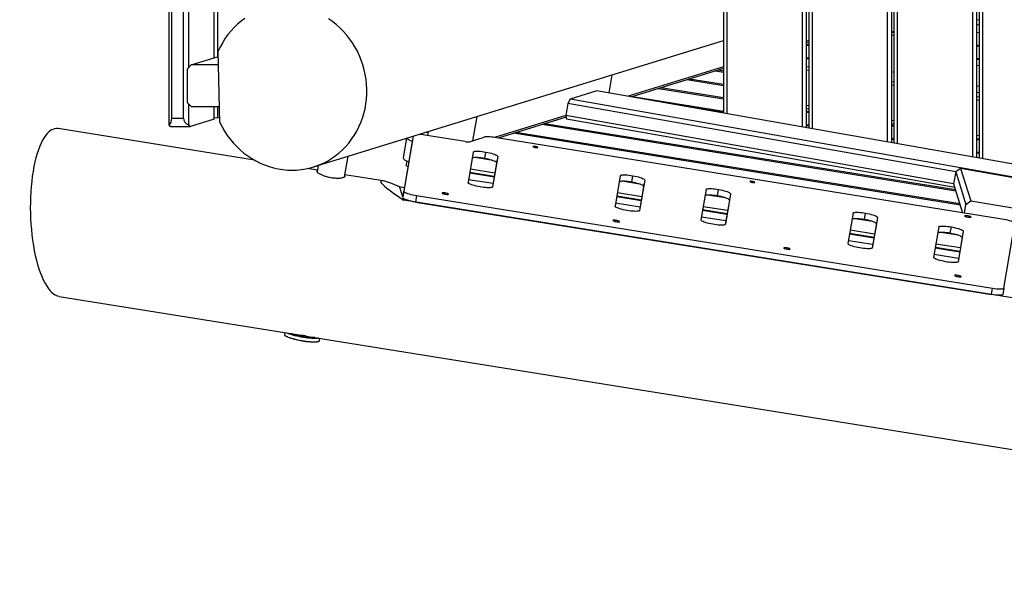
# Model space of a CAD drawing. Units: millimetres. Extents: x 2295 to 20862, y 2558 to 16339.
# Drawn here: x 7320 to 8511, y 7065 to 7735 of the extents above; entities that cross this region are included whole.
import ezdxf

# ---------------------------------------------------------------- set-up
doc = ezdxf.new("R2010")
doc.units = ezdxf.units.MM
doc.layers.add('Dimensions', color=7, linetype='Continuous')
doc.styles.get("Standard").update_dxf_attribs({"font": 'arial.ttf'})
doc.dimstyles.new('ISO-25', dxfattribs={"dimtxt": 2.5, "dimasz": 2.5, "dimexe": 1.25, "dimexo": 0.625, "dimtad": 1, "dimtxsty": 'Standard', "dimcen": 2.5, "dimadec": 0, "dimazin": 0, "dimtfac": 1, "dimtmove": 0, "dimatfit": 3, "dimfxl": 1, "dimarcsym": 0})

# ---------------------------------------------------------------- blocks, each defined once
blk = doc.blocks.new('*D35')
at = {"layer": 'Defpoints', "color": 0, "transparency": 16777216}
for p in [(20862.4, 8746.4), (5312.2, 7730), (20862.4, 2594.1)]:
    blk.add_point(p, dxfattribs=at)
at = {"layer": 'Dimensions', "color": 0, "lineweight": -2, "transparency": 16777216}
for p, q in [((20862.4, 8745.8), (20862.4, 2592.8)), ((5312.2, 7729.4), (5312.2, 2592.8)), ((5314.7, 2594.1), (20859.9, 2594.1))]:
    blk.add_line(p, q, dxfattribs=at)
at = {"layer": 'Dimensions', "color": 0, "transparency": 16777216}
for points in [[(5314.7, 2594.5), (5314.7, 2593.6), (5312.2, 2594.1)], [(20859.9, 2594.5), (20859.9, 2593.6), (20862.4, 2594.1)]]:
    blk.add_solid(points, dxfattribs=at)
at = {"layer": 'Dimensions', "color": 0, "transparency": 16777216, "insert": (13087.3, 2722.3), "char_height": 250, "attachment_point": 5}
blk.add_mtext('15550', dxfattribs=at)
blk = doc.blocks.new('*D36')
at = {"layer": 'Defpoints', "color": 0, "transparency": 16777216}
for p in [(9580.9, 14547.4), (2587.2, 5318), (9825.9, 5318)]:
    blk.add_point(p, dxfattribs=at)
at = {"layer": 'Dimensions', "color": 0, "lineweight": -2, "transparency": 16777216}
for p, q in [((9580.3, 14547.4), (2585.9, 14547.4)), ((2587.2, 14544.9), (2587.2, 5320.5)), ((9825.3, 5318), (2585.9, 5318))]:
    blk.add_line(p, q, dxfattribs=at)
at = {"layer": 'Dimensions', "color": 0, "transparency": 16777216}
for points in [[(2586.7, 14544.9), (2587.6, 14544.9), (2587.2, 14547.4)], [(2586.7, 5320.5), (2587.6, 5320.5), (2587.2, 5318)]]:
    blk.add_solid(points, dxfattribs=at)
at = {"layer": 'Dimensions', "color": 0, "transparency": 16777216, "insert": (2458.9, 9932.7), "char_height": 250, "attachment_point": 5, "rotation": 90}
blk.add_mtext('9229', dxfattribs=at)
blk = doc.blocks.new('*D37')
at = {"layer": 'Defpoints', "color": 0, "transparency": 16777216}
for p in [(9730.9, 12558.1), (4002.3, 6818.3), (9816.6, 6818.3)]:
    blk.add_point(p, dxfattribs=at)
at = {"layer": 'Dimensions', "color": 0, "lineweight": -2, "transparency": 16777216}
for p, q in [((9730.3, 12558.1), (4001, 12558.1)), ((4002.3, 12555.6), (4002.3, 6820.8)), ((9816, 6818.3), (4001, 6818.3))]:
    blk.add_line(p, q, dxfattribs=at)
at = {"layer": 'Dimensions', "color": 0, "transparency": 16777216}
for points in [[(4001.8, 12555.6), (4002.7, 12555.6), (4002.3, 12558.1)], [(4001.8, 6820.8), (4002.7, 6820.8), (4002.3, 6818.3)]]:
    blk.add_solid(points, dxfattribs=at)
at = {"layer": 'Dimensions', "color": 0, "transparency": 16777216, "insert": (3874, 9688.2), "char_height": 250, "attachment_point": 5, "rotation": 90}
blk.add_mtext('5740', dxfattribs=at)
blk = doc.blocks.new('*D38')
at = {"layer": 'Defpoints', "color": 0, "transparency": 16777216}
for p in [(19362.4, 8728.6), (6812.2, 7790), (6812.2, 3932.8)]:
    blk.add_point(p, dxfattribs=at)
at = {"layer": 'Dimensions', "color": 0, "lineweight": -2, "transparency": 16777216}
for p, q in [((19362.4, 8728), (19362.4, 3931.6)), ((6812.2, 7789.3), (6812.2, 3931.6)), ((19359.9, 3932.8), (6814.7, 3932.8))]:
    blk.add_line(p, q, dxfattribs=at)
at = {"layer": 'Dimensions', "color": 0, "transparency": 16777216}
for points in [[(6814.7, 3933.3), (6814.7, 3932.4), (6812.2, 3932.8)], [(19359.9, 3933.3), (19359.9, 3932.4), (19362.4, 3932.8)]]:
    blk.add_solid(points, dxfattribs=at)
at = {"layer": 'Dimensions', "color": 0, "transparency": 16777216, "insert": (13087.3, 4061.1), "char_height": 250, "attachment_point": 5}
blk.add_mtext('12550', dxfattribs=at)

msp = doc.modelspace()

# ---------------------------------------------------------------- linework, layer by layer
for p, q in [((8171.1, 8727.1), (8171.1, 7622.5)), ((8175.1, 8727.1), (8175.1, 7621.8)), ((8266.1, 8727.1), (8266.1, 7605.8)), ((8271.1, 8727.1), (8271.1, 7604.9)), ((8274.1, 8727.1), (8274.1, 7604.4)), ((8278.1, 8727.1), (8278.1, 7603.7)), ((8369.1, 8727.1), (8369.1, 7587.6)), ((8374.1, 8727.1), (8374.1, 7586.8)), ((8377.1, 8727.1), (8377.1, 7586.2)), ((8381.1, 8727.1), (8381.1, 7585.5)), ((8472.1, 8727.1), (8472.1, 7569.5)), ((8477.1, 8727.1), (8477.1, 7568.6)), ((8480.1, 8727.1), (8480.1, 7568.1)), ((8484.1, 8727.1), (8484.1, 7567.4)), ((7501, 7607.7), (7501, 8172)), ((7504, 7616.4), (7504, 8172)), ((7518.1, 7616.4), (7518.1, 8172)), ((7524.5, 7677.5), (7524.5, 8172.7)), ((7555.2, 7689.2), (7555.2, 8172.6)), ((7559.7, 7690.6), (7559.7, 8172.6)), ((8480.1, 7734.8), (8477.1, 7735.3)), ((8480.1, 7728.9), (8477.1, 7729.4)), ((8374.1, 7721.4), (8377.1, 7720.9)), ((8377.1, 7719.5), (8374.1, 7720)), ((8374.1, 7717.1), (8377.1, 7716.6)), ((8374.1, 7714.5), (8374.1, 7714.4)), ((8477.1, 7720.5), (8480.1, 7720)), ((7675.3, 7557.4), (8171.1, 7710.1)), ((8274.1, 7710.1), (8271.1, 7709.1)), ((8274.1, 7708), (8271.1, 7707.1)), ((8274.1, 7705.1), (8271.1, 7705.6)), ((8274.1, 7703.7), (8271.1, 7704.2)), ((8477.1, 7704.8), (8480.1, 7704.3)), ((8480.1, 7702.9), (8477.1, 7703.4)), ((7527.4, 7680.7), (7560.5, 7690.9)), ((7562.1, 7611.1), (7560.3, 7697.7)), ((7527.4, 7680.7), (7522.7, 7675.7)), ((7560.7, 7680.7), (7527.4, 7680.7)), ((8171.1, 7678.3), (8055.8, 7642.8)), ((8274.1, 7688.9), (8271.1, 7689.4)), ((8274.1, 7687.5), (8271.1, 7688)), ((8274.1, 7678), (8271.1, 7678.6)), ((8480.1, 7688.2), (8477.1, 7688.6)), ((8480.1, 7686.8), (8477.1, 7687.2)), ((8477.1, 7680.4), (8480.1, 7679.9)), ((7522.7, 7675.7), (7522.7, 7635.4)), ((8032.8, 7646.9), (8036.6, 7668.7)), ((8171.1, 7676.3), (8060.1, 7642.1)), ((8171.1, 7671.7), (8161.4, 7673.3)), ((8171.1, 7673.1), (8164.4, 7674.2)), ((8274.1, 7674), (8271.1, 7674.5)), ((8171.1, 7655.5), (8126.9, 7662.6)), ((8171.1, 7656.9), (8129.9, 7663.6)), ((8377.1, 7659.9), (8374.1, 7660.4)), ((8377.1, 7655.8), (8374.1, 7656.3)), ((8477.1, 7655.5), (8480.1, 7655)), ((8017.9, 7649.5), (7985.6, 7639.5)), ((9277.1, 7427.7), (8017.9, 7649.5)), ((8171.1, 7624.6), (8060.9, 7642.3)), ((8171.1, 7639.4), (8092.4, 7652)), ((8171.1, 7640.8), (8095.4, 7652.9)), ((8480.1, 7647), (8477.1, 7647.5)), ((7522.7, 7635.4), (7527.4, 7630.4)), ((7524.5, 7607.7), (7524.5, 7633.6)), ((7527.4, 7630.4), (7561.7, 7630.4)), ((7555.2, 7615.3), (7555.2, 7630.4)), ((7559.7, 7616.7), (7559.7, 7630.4)), ((7983, 7634.1), (7980.4, 7619.6)), ((7985.6, 7639.5), (7983, 7634.1)), ((8451.9, 7551.6), (7983, 7634.1)), ((9277.1, 7412.1), (7985.6, 7639.5)), ((8274.1, 7631.3), (8271.1, 7631.8)), ((8480.1, 7641.7), (8477.1, 7642.2)), ((8480.1, 7637.6), (8477.1, 7638.2)), ((7980.4, 7619.6), (7894.3, 7593)), ((8449.3, 7537), (7980.4, 7619.6)), ((7980.4, 7619.6), (7981.3, 7615.3)), ((8171.1, 7623.2), (8127.1, 7630.3)), ((8274.1, 7627.3), (8271.1, 7627.8)), ((8274.1, 7624.2), (8271.1, 7624.7)), ((8274.1, 7622.8), (8271.1, 7623.3)), ((7504, 7616.4), (7518.1, 7616.4)), ((7555.2, 7615.3), (7526.5, 7606.4)), ((7559.7, 7616.7), (7555.2, 7616.3)), ((7562, 7617.4), (7559.7, 7616.7)), ((7872.7, 7618.2), (7867.5, 7589)), ((7980.8, 7617.6), (7898.7, 7592.3)), ((8452, 7528.3), (7951.8, 7608.7)), ((8451.6, 7529.7), (7954.8, 7609.6)), ((8450.7, 7532.6), (7981.3, 7615.3)), ((8274.1, 7608), (8271.1, 7608.5)), ((8274.1, 7606.6), (8271.1, 7607.1)), ((8377.1, 7613.2), (8374.1, 7613.7)), ((8377.1, 7609.1), (8374.1, 7609.6)), ((8377.1, 7607.6), (8374.1, 7608.1)), ((8377.1, 7606.3), (8374.1, 7606.7)), ((7604, 7565.6), (7366.8, 7603.7)), ((7502.7, 7606.4), (7526.2, 7606.4)), ((7858.8, 7588.1), (7809.9, 7595.9)), ((7814, 7598.5), (7810.5, 7599)), ((7813.5, 7595.4), (7814.3, 7600.2)), ((7814.3, 7599.8), (7813.5, 7600)), ((8457.4, 7511.3), (7917.3, 7598.1)), ((8456.9, 7512.7), (7920.2, 7599)), ((8480.1, 7595), (8477.1, 7595.5)), ((7794.6, 7588), (7783.3, 7521.1)), ((7788, 7592.1), (7783.8, 7568.4)), ((7795.8, 7594.5), (7784.5, 7528.2)), ((7795.8, 7594.5), (7794.6, 7588)), ((7864, 7587.9), (7881.7, 7593.5)), ((8507.7, 7494.4), (7894.7, 7593)), ((8377.1, 7591.5), (8374.1, 7592)), ((8377.1, 7590.1), (8374.1, 7590.6)), ((8480.1, 7590.9), (8477.1, 7591.5)), ((8480.1, 7589.8), (8477.1, 7590.4)), ((8480.1, 7589.7), (8477.1, 7590.2)), ((7868.6, 7575.4), (7862.4, 7538.6)), ((7882.4, 7567.6), (7883.8, 7575.4)), ((8480.1, 7574.9), (8477.1, 7575.4)), ((8480.1, 7573.5), (8477.1, 7574)), ((7681.1, 7559.2), (7679.7, 7551.4)), ((7712.9, 7545.4), (7717.3, 7570.3)), ((7788.3, 7564.7), (7787.4, 7559.8)), ((7892, 7565.3), (7870.8, 7568.7)), ((7896.8, 7562.4), (7891.8, 7533.1)), ((7898.1, 7570.2), (7891.9, 7533.3)), ((7898.1, 7570.2), (7896.8, 7562.4)), ((7680.1, 7553.4), (7667.6, 7555.4)), ((7759.6, 7540.6), (7713.4, 7548)), ((7893.8, 7545.1), (7864.3, 7549.8)), ((7894, 7545.9), (7864.4, 7550.7)), ((7894.6, 7549.9), (7865.1, 7554.7)), ((8451.9, 7551.6), (8449.3, 7537)), ((8457.7, 7555.5), (8451.9, 7551.6)), ((8451.9, 7551.6), (8464.2, 7512.2)), ((8457.7, 7555.5), (8470, 7516.3)), ((8546.6, 7539.9), (8457.7, 7555.5)), ((7892.5, 7537.3), (7862.9, 7542)), ((8046.3, 7546.8), (8040.1, 7510)), ((8069.7, 7536.7), (8048.6, 7540.1)), ((8060.2, 7539.1), (8061.5, 7546.8)), ((8075.9, 7541.6), (8069.6, 7504.8)), ((8075.9, 7541.6), (8074.5, 7533.9)), ((8449.3, 7537), (8460.2, 7502.1)), ((7779.5, 7533.6), (7785.2, 7532.7)), ((7783.3, 7521.1), (7779.5, 7533.6)), ((7783.2, 7520.5), (7784.5, 7528.2)), ((8072.4, 7521.3), (8042.8, 7526.1)), ((8074.5, 7533.9), (8069.5, 7504.6)), ((8150, 7530.2), (8143.7, 7493.3)), ((8173.4, 7520.1), (8152.2, 7523.5)), ((8163.8, 7522.4), (8165.2, 7530.2)), ((8179.5, 7525), (8173.3, 7488.1)), ((8179.5, 7525), (8178.2, 7517.2)), ((7784.4, 7517.3), (7783.8, 7519.5)), ((9279.5, 7277), (7784.4, 7517.3)), ((7800.1, 7522.8), (7798.8, 7515)), ((7798.8, 7515), (8494.9, 7403.1)), ((7800.1, 7522.8), (8496.2, 7410.9)), ((8070.2, 7508.7), (8040.7, 7513.5)), ((8071.5, 7516.5), (8042, 7521.2)), ((8071.7, 7517.3), (8042.1, 7522.1)), ((8178.2, 7517.2), (8173.2, 7487.9)), ((8462.4, 7501.7), (8464.2, 7512.2)), ((8464.2, 7512.2), (8470, 7516.3)), ((8470, 7516.3), (8558.5, 7502)), ((8175.2, 7499.8), (8145.6, 7504.6)), ((8175.4, 7500.7), (8145.8, 7505.4)), ((8176, 7504.7), (8146.5, 7509.4)), ((8327.7, 7501.6), (8321.5, 7464.8)), ((8341.5, 7493.8), (8342.9, 7501.6)), ((8173.9, 7492.1), (8144.3, 7496.8)), ((8351.1, 7491.5), (8329.9, 7494.9)), ((8355.9, 7488.6), (8350.9, 7459.3)), ((8357.3, 7496.4), (8351, 7459.6)), ((8357.3, 7496.4), (8355.9, 7488.6)), ((8510.1, 7411.1), (8523.4, 7489)), ((8352.9, 7471.3), (8323.4, 7476)), ((8353.1, 7472.1), (8323.5, 7476.9)), ((8353.8, 7476.1), (8324.2, 7480.9)), ((8431.4, 7485), (8425.1, 7448.1)), ((8454.8, 7474.9), (8433.6, 7478.2)), ((8445.2, 7477.2), (8446.6, 7484.9)), ((8460.9, 7479.7), (8454.7, 7442.9)), ((8460.9, 7479.7), (8459.6, 7472)), ((8351.6, 7463.5), (8322.1, 7468.2)), ((8457.4, 7459.5), (8427.9, 7464.2)), ((8459.6, 7472), (8454.6, 7442.7)), ((8456.6, 7454.6), (8427, 7459.3)), ((8456.7, 7455.4), (8427.2, 7460.2)), ((8455.3, 7446.8), (8425.7, 7451.6)), ((8494.9, 7403.1), (8496.2, 7410.9)), ((8510.1, 7411.1), (8508.8, 7403.3)), ((7367.8, 7401), (7660.5, 7354)), ((7640.9, 7357.1), (7640.5, 7354.8)), ((7655.9, 7348.5), (7656.5, 7348.4)), ((7666.6, 7353), (9318.8, 7087.4)), ((7682.6, 7347.4), (7683.1, 7350.3))]:
    msp.add_line(p, q)
at = {"flags": 128}
for points in [[(7592.5, 7736.9), (7587.9, 7733.6), (7583.6, 7730), (7579.5, 7726.1), (7575.7, 7721.9), (7572, 7717.5), (7568.7, 7712.9), (7565.6, 7708), (7562.8, 7703), (7560.3, 7697.7)], [(7562.1, 7611.1), (7564.8, 7605.7), (7567.8, 7600.6), (7571.1, 7595.6), (7574.7, 7590.9), (7578.4, 7586.4), (7582.5, 7582.1), (7586.8, 7578), (7591.2, 7574.2), (7595.9, 7570.7), (7600.8, 7567.6), (7605.8, 7564.7), (7610.9, 7562.1), (7616.2, 7559.8), (7621.6, 7557.9), (7627.1, 7556.3), (7632.6, 7555.1), (7638.2, 7554.2), (7643.8, 7553.7), (7649.4, 7553.5), (7655, 7553.7), (7660.6, 7554.2), (7666.1, 7555.1), (7671.6, 7556.3), (7676.9, 7557.9), (7682.2, 7559.8), (7687.3, 7562.1), (7692.3, 7564.6), (7697.1, 7567.5), (7701.7, 7570.7), (7706.1, 7574.2), (7710.3, 7578), (7714.3, 7582), (7718, 7586.3), (7721.5, 7590.9), (7724.7, 7595.6), (7727.6, 7600.6), (7730.3, 7605.7), (7732.6, 7611), (7734.6, 7616.5), (7736.3, 7622.1), (7737.7, 7627.8), (7738.7, 7633.6), (7739.4, 7639.5), (7739.8, 7645.4), (7739.9, 7651.3), (7739.6, 7657.3), (7738.9, 7663.2), (7738, 7669.1), (7736.7, 7674.9), (7735.1, 7680.7), (7733.2, 7686.3), (7730.9, 7691.9), (7728.4, 7697.3), (7725.5, 7702.5), (7722.4, 7707.6), (7719, 7712.4), (7715.3, 7717.1), (7711.4, 7721.5), (7707.3, 7725.7), (7702.9, 7729.6), (7698.3, 7733.3), (7693.6, 7736.6)], [(8377.1, 7671.6), (8376.7, 7671.8), (8376.3, 7672), (8376.2, 7672.2), (8376.5, 7672.3), (8377.1, 7672.4)], [(7794.6, 7588.1), (7792.9, 7588.9), (7791.1, 7589.7), (7789.8, 7590.5), (7788.8, 7591.2), (7788.2, 7591.9), (7788.1, 7592.1)], [(7894.7, 7593), (7892.5, 7593.3), (7890.5, 7593.5), (7888.5, 7593.7), (7886.7, 7593.8), (7885.1, 7593.9), (7883.7, 7593.8), (7882.5, 7593.7), (7881.7, 7593.5)], [(7868.6, 7575.4), (7868.8, 7575.8), (7869.5, 7576.1), (7870.4, 7576.3), (7871.7, 7576.4), (7873.2, 7576.5), (7875, 7576.4), (7877.1, 7576.3), (7879.2, 7576.1), (7881.5, 7575.8), (7883.8, 7575.4)], [(7883.8, 7575.4), (7886.1, 7575), (7888.3, 7574.5), (7890.5, 7573.9), (7892.4, 7573.4), (7894.1, 7572.8), (7895.6, 7572.2), (7896.7, 7571.7), (7897.6, 7571.1), (7898, 7570.6), (7898.1, 7570.2)], [(7940.7, 7582.1), (7940.8, 7581.9), (7941.3, 7581.6), (7942.1, 7581.4), (7943.1, 7581.1), (7944.1, 7581), (7945.1, 7580.8), (7945.9, 7580.8), (7946.4, 7580.9), (7946.6, 7581), (7946.5, 7581.2), (7946, 7581.5), (7945.2, 7581.7), (7944.3, 7582), (7943.2, 7582.2), (7942.3, 7582.3), (7941.4, 7582.3), (7940.9, 7582.2), (7940.7, 7582.1)], [(7783.8, 7568.4), (7783.8, 7568.3), (7784, 7567.6), (7784.5, 7566.9), (7785.5, 7566.2), (7786.9, 7565.4), (7788.6, 7564.6), (7790.5, 7563.8)], [(7789.4, 7557.5), (7788.5, 7558.1), (7787.8, 7558.8), (7787.5, 7559.4), (7787.4, 7559.8)], [(7882.4, 7567.6), (7880.1, 7568), (7877.8, 7568.3), (7875.7, 7568.5), (7873.7, 7568.7), (7871.9, 7568.7), (7870.3, 7568.7), (7869, 7568.5), (7868.1, 7568.3), (7867.5, 7568), (7867.3, 7567.9)], [(7896.8, 7562.4), (7896.7, 7562.9), (7896.2, 7563.4), (7895.4, 7563.9), (7894.2, 7564.5), (7892.8, 7565), (7891, 7565.6), (7889.1, 7566.2), (7887, 7566.7), (7884.7, 7567.2), (7882.4, 7567.6)], [(8046.3, 7546.8), (8046.6, 7547.2), (8047.2, 7547.5), (8048.1, 7547.7), (8049.4, 7547.9), (8051, 7547.9), (8052.8, 7547.9), (8054.8, 7547.7), (8056.9, 7547.5), (8059.2, 7547.2), (8061.5, 7546.8)], [(7876.7, 7533.4), (7874.4, 7533.8), (7872.1, 7534.3), (7870, 7534.8), (7868.1, 7535.4), (7866.4, 7536), (7864.9, 7536.5), (7863.8, 7537.1), (7862.9, 7537.6), (7862.5, 7538.1), (7862.4, 7538.6)], [(8060.2, 7539.1), (8057.8, 7539.4), (8055.6, 7539.7), (8053.4, 7540), (8051.4, 7540.1), (8049.6, 7540.2), (8048, 7540.1), (8046.8, 7540), (8045.8, 7539.8), (8045.2, 7539.5), (8045, 7539.3)], [(8074.5, 7533.9), (8074.4, 7534.3), (8073.9, 7534.8), (8073.1, 7535.3), (8071.9, 7535.9), (8070.5, 7536.5), (8068.8, 7537), (8066.8, 7537.6), (8064.7, 7538.1), (8062.5, 7538.6), (8060.2, 7539.1)], [(8061.5, 7546.8), (8063.8, 7546.4), (8066.1, 7545.9), (8068.2, 7545.4), (8070.1, 7544.8), (8071.8, 7544.2), (8073.3, 7543.6), (8074.4, 7543.1), (8075.3, 7542.6), (8075.7, 7542.1), (8075.9, 7541.6)], [(8203, 7539.9), (8203.1, 7539.7), (8203.6, 7539.5), (8204.4, 7539.2), (8205.3, 7539), (8206.3, 7538.8), (8207.3, 7538.7), (8208.1, 7538.7), (8208.7, 7538.7), (8208.9, 7538.9), (8208.7, 7539.1), (8208.2, 7539.3), (8207.5, 7539.6), (8206.5, 7539.8), (8205.5, 7540), (8204.5, 7540.1), (8203.7, 7540.1), (8203.2, 7540.1), (8203, 7539.9)], [(7784.5, 7528.2), (7784.7, 7527.7), (7785.2, 7527.2), (7786.1, 7526.6), (7787.4, 7526), (7789, 7525.4), (7790.9, 7524.8), (7793, 7524.2), (7795.3, 7523.7), (7797.7, 7523.2), (7800.1, 7522.8)], [(7830.8, 7525.9), (7830.9, 7525.7), (7831.4, 7525.4), (7832.2, 7525.1), (7833.2, 7524.8), (7834.3, 7524.6), (7835.5, 7524.4), (7836.6, 7524.3), (7837.5, 7524.2), (7838.2, 7524.3), (7838.6, 7524.4), (7838.6, 7524.6), (7838.3, 7524.9), (7837.7, 7525.2), (7836.8, 7525.5), (7835.7, 7525.7), (7834.6, 7526), (7833.4, 7526.1), (7832.4, 7526.2), (7831.5, 7526.2), (7831, 7526.1), (7830.8, 7525.9)], [(7891.9, 7533.3), (7891.6, 7533), (7891, 7532.7), (7890.1, 7532.5), (7888.8, 7532.3), (7887.3, 7532.3), (7885.5, 7532.3), (7883.4, 7532.5), (7881.3, 7532.7), (7879, 7533), (7876.7, 7533.4)], [(8163.8, 7522.4), (8161.5, 7522.8), (8159.2, 7523.1), (8157.1, 7523.3), (8155.1, 7523.4), (8153.3, 7523.5), (8151.7, 7523.4), (8150.4, 7523.3), (8149.5, 7523.1), (8148.9, 7522.8), (8148.7, 7522.6)], [(8150, 7530.2), (8150.2, 7530.6), (8150.8, 7530.9), (8151.8, 7531.1), (8153.1, 7531.2), (8154.6, 7531.2), (8156.4, 7531.2), (8158.4, 7531.1), (8160.6, 7530.8), (8162.9, 7530.5), (8165.2, 7530.2)], [(8165.2, 7530.2), (8167.5, 7529.7), (8169.7, 7529.2), (8171.9, 7528.7), (8173.8, 7528.1), (8175.5, 7527.6), (8177, 7527), (8178.1, 7526.4), (8178.9, 7525.9), (8179.4, 7525.4), (8179.5, 7525)], [(7798.8, 7515), (7796.3, 7515.4), (7793.9, 7515.9), (7791.6, 7516.5), (7789.5, 7517.1), (7787.6, 7517.7), (7786, 7518.3), (7784.7, 7518.9), (7783.8, 7519.4), (7783.8, 7519.5)], [(8178.2, 7517.2), (8178, 7517.6), (8177.6, 7518.1), (8176.7, 7518.7), (8175.6, 7519.2), (8174.1, 7519.8), (8172.4, 7520.4), (8170.5, 7520.9), (8168.4, 7521.5), (8166.1, 7522), (8163.8, 7522.4)], [(8054.4, 7504.8), (8052.1, 7505.2), (8049.9, 7505.7), (8047.7, 7506.3), (8045.8, 7506.8), (8044.1, 7507.4), (8042.6, 7508), (8041.5, 7508.5), (8040.7, 7509.1), (8040.2, 7509.6), (8040.1, 7510)], [(8069.6, 7504.8), (8069.4, 7504.4), (8068.8, 7504.1), (8067.8, 7503.9), (8066.5, 7503.8), (8065, 7503.7), (8063.2, 7503.8), (8061.2, 7503.9), (8059, 7504.1), (8056.7, 7504.4), (8054.4, 7504.8)], [(8327.7, 7501.6), (8328, 7502), (8328.6, 7502.3), (8329.5, 7502.5), (8330.8, 7502.6), (8332.3, 7502.7), (8334.2, 7502.6), (8336.2, 7502.5), (8338.3, 7502.3), (8340.6, 7502), (8342.9, 7501.6)], [(8342.9, 7501.6), (8345.2, 7501.2), (8347.5, 7500.7), (8349.6, 7500.1), (8351.5, 7499.6), (8353.2, 7499), (8354.7, 7498.4), (8355.8, 7497.9), (8356.7, 7497.3), (8357.1, 7496.8), (8357.3, 7496.4)], [(8037.3, 7492.7), (8037.5, 7492.5), (8038, 7492.2), (8038.7, 7491.9), (8039.7, 7491.6), (8040.9, 7491.4), (8042, 7491.2), (8043.2, 7491.1), (8044.1, 7491), (8044.8, 7491.1), (8045.2, 7491.2), (8045.2, 7491.4), (8044.9, 7491.7), (8044.3, 7492), (8043.4, 7492.3), (8042.3, 7492.5), (8041.1, 7492.8), (8040, 7492.9), (8038.9, 7493), (8038.1, 7493), (8037.6, 7492.9), (8037.3, 7492.7)], [(8158.1, 7488.1), (8155.8, 7488.6), (8153.5, 7489.1), (8151.4, 7489.6), (8149.5, 7490.2), (8147.8, 7490.7), (8146.3, 7491.3), (8145.2, 7491.9), (8144.3, 7492.4), (8143.9, 7492.9), (8143.7, 7493.3)], [(8173.3, 7488.1), (8173, 7487.7), (8172.4, 7487.4), (8171.5, 7487.2), (8170.2, 7487.1), (8168.6, 7487.1), (8166.8, 7487.1), (8164.8, 7487.2), (8162.7, 7487.5), (8160.4, 7487.8), (8158.1, 7488.1)], [(8341.5, 7493.8), (8339.2, 7494.2), (8337, 7494.5), (8334.8, 7494.7), (8332.8, 7494.9), (8331, 7494.9), (8329.4, 7494.9), (8328.1, 7494.8), (8327.2, 7494.5), (8326.6, 7494.2), (8326.4, 7494.1)], [(8355.9, 7488.6), (8355.8, 7489.1), (8355.3, 7489.6), (8354.5, 7490.1), (8353.3, 7490.7), (8351.9, 7491.2), (8350.1, 7491.8), (8348.2, 7492.4), (8346.1, 7492.9), (8343.9, 7493.4), (8341.5, 7493.8)], [(8462.6, 7498.2), (8462.8, 7498), (8463.3, 7497.7), (8464, 7497.4), (8465, 7497.1), (8466.2, 7496.9), (8467.3, 7496.7), (8468.4, 7496.6), (8469.4, 7496.5), (8470.1, 7496.6), (8470.4, 7496.7), (8470.5, 7496.9), (8470.2, 7497.2), (8469.5, 7497.5), (8468.6, 7497.8), (8467.6, 7498), (8466.4, 7498.2), (8465.2, 7498.4), (8464.2, 7498.5), (8463.4, 7498.5), (8462.8, 7498.4), (8462.6, 7498.2)], [(8523.4, 7489), (8523.2, 7489.5), (8522.7, 7490), (8521.8, 7490.6), (8520.5, 7491.2), (8518.9, 7491.8), (8517, 7492.4), (8514.9, 7493), (8512.6, 7493.5), (8510.2, 7494), (8507.7, 7494.4)], [(8445.2, 7477.2), (8442.9, 7477.6), (8440.6, 7477.9), (8438.5, 7478.1), (8436.5, 7478.2), (8434.6, 7478.3), (8433.1, 7478.2), (8431.8, 7478.1), (8430.9, 7477.9), (8430.3, 7477.6), (8430.1, 7477.4)], [(8431.4, 7485), (8431.6, 7485.3), (8432.2, 7485.6), (8433.2, 7485.8), (8434.5, 7486), (8436, 7486), (8437.8, 7486), (8439.8, 7485.8), (8442, 7485.6), (8444.3, 7485.3), (8446.6, 7484.9)], [(8459.6, 7472), (8459.4, 7472.4), (8459, 7472.9), (8458.1, 7473.4), (8457, 7474), (8455.5, 7474.6), (8453.8, 7475.2), (8451.9, 7475.7), (8449.8, 7476.2), (8447.5, 7476.7), (8445.2, 7477.2)], [(8446.6, 7484.9), (8448.9, 7484.5), (8451.1, 7484), (8453.2, 7483.5), (8455.2, 7482.9), (8456.9, 7482.3), (8458.4, 7481.8), (8459.5, 7481.2), (8460.3, 7480.7), (8460.8, 7480.2), (8460.9, 7479.7)], [(8335.8, 7459.6), (8333.5, 7460), (8331.3, 7460.5), (8329.1, 7461), (8327.2, 7461.6), (8325.5, 7462.2), (8324, 7462.7), (8322.9, 7463.3), (8322.1, 7463.8), (8321.6, 7464.3), (8321.5, 7464.8)], [(8243.9, 7459.5), (8244, 7459.3), (8244.5, 7459), (8245.3, 7458.7), (8246.3, 7458.4), (8247.4, 7458.2), (8248.6, 7458), (8249.7, 7457.9), (8250.6, 7457.8), (8251.3, 7457.9), (8251.7, 7458), (8251.8, 7458.2), (8251.4, 7458.5), (8250.8, 7458.8), (8249.9, 7459.1), (8248.8, 7459.3), (8247.7, 7459.6), (8246.5, 7459.7), (8245.5, 7459.8), (8244.7, 7459.8), (8244.1, 7459.7), (8243.9, 7459.5)], [(8351, 7459.6), (8350.8, 7459.2), (8350.1, 7458.9), (8349.2, 7458.7), (8347.9, 7458.5), (8346.4, 7458.5), (8344.6, 7458.5), (8342.6, 7458.7), (8340.4, 7458.9), (8338.1, 7459.2), (8335.8, 7459.6)], [(8439.5, 7442.9), (8437.2, 7443.4), (8434.9, 7443.8), (8432.8, 7444.4), (8430.9, 7444.9), (8429.2, 7445.5), (8427.7, 7446.1), (8426.5, 7446.6), (8425.7, 7447.2), (8425.2, 7447.7), (8425.1, 7448.1)], [(8454.7, 7442.9), (8454.4, 7442.5), (8453.8, 7442.2), (8452.9, 7442), (8451.6, 7441.9), (8450, 7441.8), (8448.2, 7441.9), (8446.2, 7442), (8444.1, 7442.2), (8441.8, 7442.5), (8439.5, 7442.9)], [(8450.5, 7426.3), (8450.6, 7426.1), (8451.1, 7425.8), (8451.8, 7425.5), (8452.8, 7425.2), (8454, 7425), (8455.2, 7424.8), (8456.3, 7424.7), (8457.2, 7424.6), (8457.9, 7424.7), (8458.3, 7424.8), (8458.3, 7425), (8458, 7425.3), (8457.4, 7425.6), (8456.5, 7425.9), (8455.4, 7426.1), (8454.2, 7426.4), (8453.1, 7426.5), (8452, 7426.6), (8451.2, 7426.6), (8450.7, 7426.5), (8450.5, 7426.3)], [(8496.2, 7410.9), (8498.6, 7410.5), (8501, 7410.3), (8503.1, 7410.1), (8505.1, 7410), (8506.8, 7410), (8508.2, 7410.2), (8509.2, 7410.4), (8509.9, 7410.7), (8510.1, 7411.1)], [(8508.8, 7403.3), (8508.5, 7402.9), (8507.8, 7402.6), (8506.8, 7402.4), (8505.4, 7402.3), (8503.7, 7402.3), (8501.8, 7402.3), (8499.6, 7402.5), (8497.3, 7402.8), (8494.9, 7403.1)], [(7681.9, 7350.5), (7681.9, 7350.5), (7680.8, 7350.3), (7679.3, 7350.1), (7677.6, 7350), (7675.7, 7350), (7673.5, 7350.1), (7671.1, 7350.3), (7668.6, 7350.6), (7666, 7350.9), (7663.3, 7351.3), (7660.6, 7351.8), (7657.9, 7352.3), (7655.4, 7352.9), (7652.9, 7353.5), (7650.5, 7354.1), (7648.4, 7354.8), (7646.5, 7355.4), (7644.8, 7356.1), (7643.5, 7356.7)], [(7640.5, 7354.8), (7640.5, 7354.6), (7640.7, 7354.1), (7641.3, 7353.6), (7642.2, 7353), (7643.4, 7352.3), (7644.9, 7351.7), (7646.7, 7351), (7648.7, 7350.4), (7651, 7349.7), (7652.5, 7349.3)], [(7655.9, 7348.2), (7653.4, 7348.8), (7651, 7349.5), (7648.7, 7350.1), (7646.7, 7350.8), (7644.9, 7351.4), (7643.4, 7352.1), (7642.2, 7352.7), (7641.4, 7353.3), (7640.9, 7353.9), (7640.9, 7353.9)], [(7676.8, 7351.3), (7675.9, 7351.2), (7674.4, 7351.1), (7672.6, 7351.2), (7670.6, 7351.3), (7668.5, 7351.4), (7666.2, 7351.7), (7663.8, 7352), (7661.4, 7352.4), (7659, 7352.9), (7656.7, 7353.4), (7654.5, 7354), (7652.5, 7354.5), (7650.6, 7355.1), (7649, 7355.7), (7648.6, 7355.9)], [(7652.5, 7349.3), (7653.4, 7349.1), (7655.9, 7348.5)], [(7682, 7346.8), (7681.5, 7346.4), (7680.6, 7346.1), (7679.4, 7345.9), (7677.8, 7345.8), (7676, 7345.7), (7674, 7345.8), (7671.7, 7345.9), (7669.3, 7346.1), (7666.7, 7346.4), (7664, 7346.8), (7661.3, 7347.2), (7658.6, 7347.7), (7655.9, 7348.2)], [(7656.5, 7348.4), (7658.6, 7347.9), (7661.2, 7347.4), (7663.9, 7347), (7666.6, 7346.6), (7669.2, 7346.3), (7671.6, 7346.1), (7673.9, 7346), (7676, 7345.9), (7677.8, 7346), (7679.4, 7346.1), (7680.6, 7346.3), (7681.6, 7346.6), (7682.2, 7346.9), (7682.5, 7347.3), (7682.6, 7347.4)]]:
    msp.add_lwpolyline(points, dxfattribs=at)
for centre, radius, start, end in [((7503.1, 7608.7), 2.31, 203.8656, 259.9819), ((7526.3, 7608.4), 1.94, 199.2608, 277.0546), ((7798.6, 7527.9), 69, 80.5827, 86.3594), ((7862, 7602.6), 14.9, 257.7753, 277.9144)]:
    msp.add_arc(centre, radius, start, end)
for centre, major_axis, ratio, start_param, end_param in [((7367.3, 7502.4), (-2.6, 101.5), 0.33656, 6.220172, 9.361765), ((7498, 7616.4), (0, 10), 0.597672, 3.665191, 4.712389), ((7530.9, 7616.4), (12.8, 0), 0.780206, 3.141593, 4.18879), ((8009.7, 7399.1), (253.1, -141.1), 0.046902, 2.739113, 3.641167)]:
    msp.add_ellipse(centre, major_axis=major_axis, ratio=ratio, start_param=start_param, end_param=end_param)
for points, knots in [([(7680, 7552.8), (7679.8, 7552.7), (7679.3, 7552.6), (7679.1, 7552.1), (7679.5, 7551.6), (7679.8, 7551.3)], [0, 0, 0, 0, 0.259528, 0.570145, 1, 1, 1, 1]), ([(7679.8, 7551.3), (7680, 7551), (7680.6, 7550.5), (7682, 7549.6), (7683.8, 7548.7), (7685.9, 7547.7), (7688.3, 7546.8), (7691, 7545.9), (7693.8, 7545.2), (7696.7, 7544.6), (7699.6, 7544.2), (7702.4, 7544), (7705, 7543.9), (7707.4, 7544), (7709.5, 7544.3), (7711.3, 7544.7), (7712.6, 7545.1), (7713.4, 7545.7), (7713.8, 7546.2), (7713.7, 7546.7), (7713.3, 7546.9), (7713.2, 7547)], [0, 0, 0, 0, 0.0531654, 0.1078887, 0.1610489, 0.2157264, 0.269302, 0.3244415, 0.3777933, 0.432735, 0.4853624, 0.5395238, 0.5920652, 0.646093, 0.6993103, 0.7540462, 0.8076571, 0.8628497, 0.9159636, 0.9706543, 1, 1, 1, 1]), ([(7666.6, 7353), (7665.9, 7353.1), (7664.2, 7353.4), (7662.1, 7353.7), (7660.8, 7353.9), (7660.5, 7354)], [0, 0, 0, 0, 0.368283, 0.843334, 1, 1, 1, 1])]:
    msp.add_open_spline(points, degree=3, knots=knots)

# ---------------------------------------------------------------- dimensions: what is measured, and where the dimension line sits
at = {"layer": 'Dimensions'}
for base, p1, p2, picture, middle in [((2587.2, 5318), (9580.9, 14547.4), (9825.9, 5318), '*D36', (2458.9, 9932.7)), ((4002.3, 6818.3), (9730.9, 12558.1), (9816.6, 6818.3), '*D37', (3874, 9688.2))]:
    dim = msp.add_linear_dim(base=base, p1=p1, p2=p2, angle=90, dimstyle='ISO-25', override={"dimtxt": 250, "dimdec": 0}, dxfattribs=at)
    dim.commit()
    dim.dimension.update_dxf_attribs({"geometry": picture, "text_midpoint": middle})
for base, p1, p2, picture, middle in [((20862.4, 2594.1), (5312.2, 7730), (20862.4, 8746.4), '*D35', (13087.3, 2722.3)), ((6812.2, 3932.8), (19362.4, 8728.6), (6812.2, 7790), '*D38', (13087.3, 4061.1))]:
    dim = msp.add_linear_dim(base=base, p1=p1, p2=p2, dimstyle='ISO-25', override={"dimtxt": 250, "dimdec": 0}, dxfattribs=at)
    dim.commit()
    dim.dimension.update_dxf_attribs({"geometry": picture, "text_midpoint": middle})

doc.saveas('drawing.dxf')
